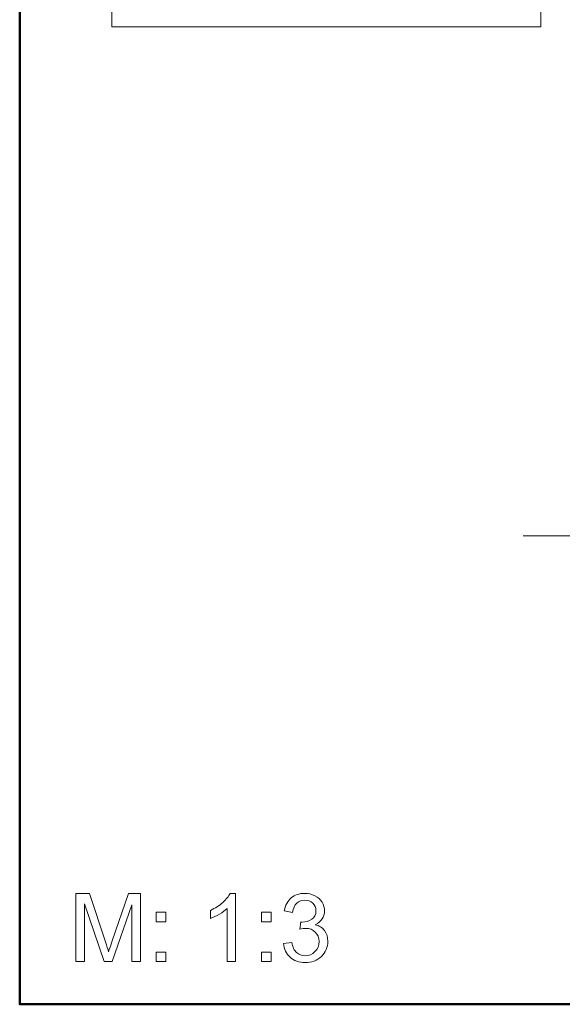
# Model space of a CAD drawing. Units: centimetres. Extents: x -8.8 to 8.8, y -14 to 13.9.
# Drawn here: x -8.8 to -3.9, y -9.4 to -0.6 of the extents above; entities that cross this region are included whole.
import ezdxf
from ezdxf.lldxf.tags import DXFTag

# ---------------------------------------------------------------- set-up
doc = ezdxf.new("R2010")
doc.units = ezdxf.units.CM
doc.header["$MEASUREMENT"] = 0
doc.layers.add('Ebene 1', color=7, linetype='Continuous')
tags = doc.linetypes.add('New Line124', pattern=[10.1, 5, -2.5, 0.1, -2.5]).pattern_tags.tags
tags[10:11] = [DXFTag(74, 4), DXFTag(75, 0), DXFTag(340, '0'), DXFTag(46, 1.0), DXFTag(50, 0.0), DXFTag(44, 0.0), DXFTag(45, 0.0)]
tags[8:9] = [DXFTag(74, 4), DXFTag(75, 0), DXFTag(340, '0'), DXFTag(46, 1.0), DXFTag(50, 0.0), DXFTag(44, 0.0), DXFTag(45, 0.0)]
tags[6:7] = [DXFTag(74, 4), DXFTag(75, 0), DXFTag(340, '0'), DXFTag(46, 1.0), DXFTag(50, 0.0), DXFTag(44, 0.0), DXFTag(45, 0.0)]
tags[4:5] = [DXFTag(74, 4), DXFTag(75, 0), DXFTag(340, '0'), DXFTag(46, 1.0), DXFTag(50, 0.0), DXFTag(44, 0.0), DXFTag(45, 0.0)]

msp = doc.modelspace()

# ---------------------------------------------------------------- linework, layer by layer
at = {"layer": 'Ebene 1', "color": 242, "lineweight": 50}
msp.add_open_spline([(-7.79215, 13.94876), (-7.79215, 13.94876), (8.70785, 13.94876), (8.70785, 13.94876), (8.70785, 13.94876), (8.70785, 13.94876), (8.70785, -9.35128), (8.70785, -9.35128), (8.70785, -9.35128), (8.70785, -9.35128), (-8.79215, -9.35128), (-8.79215, -9.35128), (-8.79215, -9.35128), (-8.79215, -9.35128), (-8.79215, 11.94876), (-8.79215, 11.94876), (-8.79215, 11.94876), (-8.79215, 11.94876), (-7.79215, 13.94876), (-7.79215, 13.94876)], degree=3, knots=[0, 0, 0, 0, 0.1666667, 0.1666667, 0.1666667, 0.1666667, 0.3333333, 0.3333333, 0.3333333, 0.3333333, 0.5, 0.5, 0.5, 0.5, 0.6666667, 0.6666667, 0.6666667, 0.6666667, 1, 1, 1, 1], dxfattribs=at)
at = {"layer": 'Ebene 1', "color": 250, "lineweight": 9}
for points, knots in [([(-7.97038, -0.61746), (-7.97038, -0.61746), (-4.13704, -0.61746), (-4.13704, -0.61746), (-4.13704, -0.61746), (-4.13704, -0.61746), (-4.13704, 1.26101), (-4.13704, 1.26101), (-4.13704, 1.26101), (-4.13704, 1.26101), (-7.97038, 1.26101), (-7.97038, 1.26101), (-7.97038, 1.26101), (-7.97038, 1.26101), (-7.97038, -0.61746), (-7.97038, -0.61746), (-7.97038, -0.61746), (-7.97038, -0.61746), (-7.97038, -0.61746), (-7.97038, -0.61746)], [0, 0, 0, 0, 0.1666667, 0.1666667, 0.1666667, 0.1666667, 0.3333333, 0.3333333, 0.3333333, 0.3333333, 0.5, 0.5, 0.5, 0.5, 0.6666667, 0.6666667, 0.6666667, 0.6666667, 1, 1, 1, 1]), ([(-8.2902, -8.96881), (-8.2902, -8.96881), (-8.2902, -8.36259), (-8.2902, -8.36259), (-8.2902, -8.36259), (-8.2902, -8.36259), (-8.16997, -8.36259), (-8.16997, -8.36259), (-8.16997, -8.36259), (-8.16997, -8.36259), (-8.0266, -8.79171), (-8.0266, -8.79171), (-8.0266, -8.79171), (-8.01334, -8.83164), (-8.00374, -8.86157), (-7.99768, -8.88146), (-7.99768, -8.88146), (-7.99076, -8.85945), (-7.9799, -8.82699), (-7.96522, -8.78424), (-7.96522, -8.78424), (-7.96522, -8.78424), (-7.81931, -8.36259), (-7.81931, -8.36259), (-7.81931, -8.36259), (-7.81931, -8.36259), (-7.71192, -8.36259), (-7.71192, -8.36259), (-7.71192, -8.36259), (-7.71192, -8.36259), (-7.71192, -8.96881), (-7.71192, -8.96881), (-7.71192, -8.96881), (-7.71192, -8.96881), (-7.78897, -8.96881), (-7.78897, -8.96881), (-7.78897, -8.96881), (-7.78897, -8.96881), (-7.78897, -8.46165), (-7.78897, -8.46165), (-7.78897, -8.46165), (-7.78897, -8.46165), (-7.96593, -8.96881), (-7.96593, -8.96881), (-7.96593, -8.96881), (-7.96593, -8.96881), (-8.03817, -8.96881), (-8.03817, -8.96881), (-8.03817, -8.96881), (-8.03817, -8.96881), (-8.21315, -8.45234), (-8.21315, -8.45234), (-8.21315, -8.45234), (-8.21315, -8.45234), (-8.21315, -8.96881), (-8.21315, -8.96881), (-8.21315, -8.96881), (-8.21315, -8.96881), (-8.2902, -8.96881), (-8.2902, -8.96881)], [0, 0, 0, 0, 0.0625, 0.0625, 0.0625, 0.0625, 0.125, 0.125, 0.125, 0.125, 0.1875, 0.1875, 0.1875, 0.1875, 0.25, 0.25, 0.25, 0.25, 0.3125, 0.3125, 0.3125, 0.3125, 0.375, 0.375, 0.375, 0.375, 0.4375, 0.4375, 0.4375, 0.4375, 0.5, 0.5, 0.5, 0.5, 0.5625, 0.5625, 0.5625, 0.5625, 0.625, 0.625, 0.625, 0.625, 0.6875, 0.6875, 0.6875, 0.6875, 0.75, 0.75, 0.75, 0.75, 0.8125, 0.8125, 0.8125, 0.8125, 0.875, 0.875, 0.875, 0.875, 1, 1, 1, 1]), ([(-6.863, -8.96881), (-6.863, -8.96881), (-6.93751, -8.96881), (-6.93751, -8.96881), (-6.93751, -8.96881), (-6.93751, -8.96881), (-6.93751, -8.49439), (-6.93751, -8.49439), (-6.93751, -8.49439), (-6.95543, -8.51161), (-6.97899, -8.52867), (-7.00806, -8.54575), (-7.00806, -8.54575), (-7.03713, -8.56283), (-7.06338, -8.57567), (-7.08652, -8.58413), (-7.08652, -8.58413), (-7.08652, -8.58413), (-7.08652, -8.51217), (-7.08652, -8.51217), (-7.08652, -8.51217), (-7.04489, -8.4927), (-7.00848, -8.46898), (-6.9773, -8.44105), (-6.9773, -8.44105), (-6.94611, -8.41324), (-6.92396, -8.3863), (-6.91098, -8.36005), (-6.91098, -8.36005), (-6.91098, -8.36005), (-6.863, -8.36005), (-6.863, -8.36005), (-6.863, -8.36005), (-6.863, -8.36005), (-6.863, -8.96881), (-6.863, -8.96881)], [0, 0, 0, 0, 0.1, 0.1, 0.1, 0.1, 0.2, 0.2, 0.2, 0.2, 0.3, 0.3, 0.3, 0.3, 0.4, 0.4, 0.4, 0.4, 0.5, 0.5, 0.5, 0.5, 0.6, 0.6, 0.6, 0.6, 0.7, 0.7, 0.7, 0.7, 0.8, 0.8, 0.8, 0.8, 1, 1, 1, 1]), ([(-6.43628, -8.80794), (-6.43628, -8.80794), (-6.36177, -8.79778), (-6.36177, -8.79778), (-6.36177, -8.79778), (-6.35317, -8.84012), (-6.33877, -8.87059), (-6.31831, -8.88922), (-6.31831, -8.88922), (-6.29785, -8.90784), (-6.27273, -8.91716), (-6.24296, -8.91716), (-6.24296, -8.91716), (-6.20768, -8.91716), (-6.1779, -8.90503), (-6.15392, -8.88076), (-6.15392, -8.88076), (-6.12993, -8.85649), (-6.11793, -8.82643), (-6.11793, -8.79059), (-6.11793, -8.79059), (-6.11793, -8.75643), (-6.12908, -8.72821), (-6.15152, -8.70592), (-6.15152, -8.70592), (-6.17381, -8.68376), (-6.20218, -8.67262), (-6.23675, -8.67262), (-6.23675, -8.67262), (-6.25086, -8.67262), (-6.26836, -8.67544), (-6.28938, -8.68093), (-6.28938, -8.68093), (-6.28938, -8.68093), (-6.28106, -8.61575), (-6.28106, -8.61575), (-6.28106, -8.61575), (-6.27612, -8.61631), (-6.27203, -8.6166), (-6.26906, -8.6166), (-6.26906, -8.6166), (-6.23717, -8.6166), (-6.20867, -8.60827), (-6.18313, -8.59176), (-6.18313, -8.59176), (-6.15773, -8.57525), (-6.14503, -8.54985), (-6.14503, -8.51556), (-6.14503, -8.51556), (-6.14503, -8.48832), (-6.15434, -8.46575), (-6.17282, -8.44782), (-6.17282, -8.44782), (-6.19131, -8.4299), (-6.21516, -8.42101), (-6.24437, -8.42101), (-6.24437, -8.42101), (-6.27344, -8.42101), (-6.29757, -8.43018), (-6.3169, -8.44853), (-6.3169, -8.44853), (-6.33623, -8.46687), (-6.34865, -8.49439), (-6.35415, -8.53108), (-6.35415, -8.53108), (-6.35415, -8.53108), (-6.42866, -8.51753), (-6.42866, -8.51753), (-6.42866, -8.51753), (-6.41949, -8.46758), (-6.39889, -8.42877), (-6.36657, -8.40126), (-6.36657, -8.40126), (-6.3344, -8.37373), (-6.29418, -8.36005), (-6.2462, -8.36005), (-6.2462, -8.36005), (-6.21318, -8.36005), (-6.1827, -8.36711), (-6.1549, -8.38136), (-6.1549, -8.38136), (-6.12696, -8.39547), (-6.10566, -8.41481), (-6.09098, -8.43922), (-6.09098, -8.43922), (-6.07616, -8.46377), (-6.06883, -8.48974), (-6.06883, -8.51725), (-6.06883, -8.51725), (-6.06883, -8.54335), (-6.07588, -8.56707), (-6.08985, -8.58851), (-6.08985, -8.58851), (-6.10396, -8.60996), (-6.12485, -8.62704), (-6.15236, -8.63973), (-6.15236, -8.63973), (-6.11652, -8.64792), (-6.08872, -8.66514), (-6.06883, -8.69124), (-6.06883, -8.69124), (-6.04907, -8.7172), (-6.03919, -8.74995), (-6.03919, -8.78903), (-6.03919, -8.78903), (-6.03919, -8.84195), (-6.05852, -8.88696), (-6.09705, -8.9238), (-6.09705, -8.9238), (-6.13571, -8.96063), (-6.18454, -8.97897), (-6.24352, -8.97897), (-6.24352, -8.97897), (-6.29672, -8.97897), (-6.34089, -8.96302), (-6.37603, -8.93126), (-6.37603, -8.93126), (-6.4113, -8.89952), (-6.43134, -8.85846), (-6.43628, -8.80794)], [0, 0, 0, 0, 0.0322581, 0.0322581, 0.0322581, 0.0322581, 0.0645161, 0.0645161, 0.0645161, 0.0645161, 0.0967742, 0.0967742, 0.0967742, 0.0967742, 0.1290323, 0.1290323, 0.1290323, 0.1290323, 0.1612903, 0.1612903, 0.1612903, 0.1612903, 0.1935484, 0.1935484, 0.1935484, 0.1935484, 0.2258065, 0.2258065, 0.2258065, 0.2258065, 0.2580645, 0.2580645, 0.2580645, 0.2580645, 0.2903226, 0.2903226, 0.2903226, 0.2903226, 0.3225806, 0.3225806, 0.3225806, 0.3225806, 0.3548387, 0.3548387, 0.3548387, 0.3548387, 0.3870968, 0.3870968, 0.3870968, 0.3870968, 0.4193548, 0.4193548, 0.4193548, 0.4193548, 0.4516129, 0.4516129, 0.4516129, 0.4516129, 0.483871, 0.483871, 0.483871, 0.483871, 0.516129, 0.516129, 0.516129, 0.516129, 0.5483871, 0.5483871, 0.5483871, 0.5483871, 0.5806452, 0.5806452, 0.5806452, 0.5806452, 0.6129032, 0.6129032, 0.6129032, 0.6129032, 0.6451613, 0.6451613, 0.6451613, 0.6451613, 0.6774194, 0.6774194, 0.6774194, 0.6774194, 0.7096774, 0.7096774, 0.7096774, 0.7096774, 0.7419355, 0.7419355, 0.7419355, 0.7419355, 0.7741935, 0.7741935, 0.7741935, 0.7741935, 0.8064516, 0.8064516, 0.8064516, 0.8064516, 0.8387097, 0.8387097, 0.8387097, 0.8387097, 0.8709677, 0.8709677, 0.8709677, 0.8709677, 0.9032258, 0.9032258, 0.9032258, 0.9032258, 0.9354839, 0.9354839, 0.9354839, 0.9354839, 1, 1, 1, 1]), ([(-7.57222, -8.61406), (-7.57222, -8.61406), (-7.57222, -8.52939), (-7.57222, -8.52939), (-7.57222, -8.52939), (-7.57222, -8.52939), (-7.48755, -8.52939), (-7.48755, -8.52939), (-7.48755, -8.52939), (-7.48755, -8.52939), (-7.48755, -8.61406), (-7.48755, -8.61406), (-7.48755, -8.61406), (-7.48755, -8.61406), (-7.57222, -8.61406), (-7.57222, -8.61406)], [0, 0, 0, 0, 0.2, 0.2, 0.2, 0.2, 0.4, 0.4, 0.4, 0.4, 0.6, 0.6, 0.6, 0.6, 1, 1, 1, 1]), ([(-6.63087, -8.61406), (-6.63087, -8.61406), (-6.63087, -8.52939), (-6.63087, -8.52939), (-6.63087, -8.52939), (-6.63087, -8.52939), (-6.5462, -8.52939), (-6.5462, -8.52939), (-6.5462, -8.52939), (-6.5462, -8.52939), (-6.5462, -8.61406), (-6.5462, -8.61406), (-6.5462, -8.61406), (-6.5462, -8.61406), (-6.63087, -8.61406), (-6.63087, -8.61406)], [0, 0, 0, 0, 0.2, 0.2, 0.2, 0.2, 0.4, 0.4, 0.4, 0.4, 0.6, 0.6, 0.6, 0.6, 1, 1, 1, 1]), ([(-7.57222, -8.96881), (-7.57222, -8.96881), (-7.57222, -8.88414), (-7.57222, -8.88414), (-7.57222, -8.88414), (-7.57222, -8.88414), (-7.48755, -8.88414), (-7.48755, -8.88414), (-7.48755, -8.88414), (-7.48755, -8.88414), (-7.48755, -8.96881), (-7.48755, -8.96881), (-7.48755, -8.96881), (-7.48755, -8.96881), (-7.57222, -8.96881), (-7.57222, -8.96881)], [0, 0, 0, 0, 0.2, 0.2, 0.2, 0.2, 0.4, 0.4, 0.4, 0.4, 0.6, 0.6, 0.6, 0.6, 1, 1, 1, 1]), ([(-6.63087, -8.96881), (-6.63087, -8.96881), (-6.63087, -8.88414), (-6.63087, -8.88414), (-6.63087, -8.88414), (-6.63087, -8.88414), (-6.5462, -8.88414), (-6.5462, -8.88414), (-6.5462, -8.88414), (-6.5462, -8.88414), (-6.5462, -8.96881), (-6.5462, -8.96881), (-6.5462, -8.96881), (-6.5462, -8.96881), (-6.63087, -8.96881), (-6.63087, -8.96881)], [0, 0, 0, 0, 0.2, 0.2, 0.2, 0.2, 0.4, 0.4, 0.4, 0.4, 0.6, 0.6, 0.6, 0.6, 1, 1, 1, 1])]:
    msp.add_open_spline(points, degree=3, knots=knots, dxfattribs=at)
at = {"layer": 'Ebene 1', "color": 250, "linetype": 'New Line124', "lineweight": 9}
msp.add_open_spline([(-4.29362, -5.16539), (-4.29362, -5.16539), (1.18817, -5.16539), (1.18817, -5.16539)], degree=3, dxfattribs=at)

doc.saveas('drawing.dxf')
